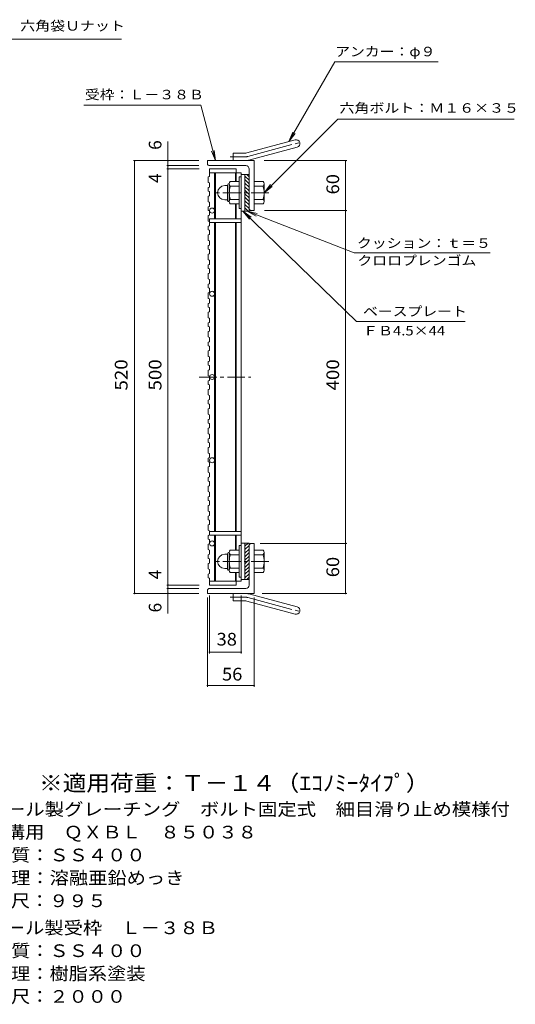
# Model space of a CAD drawing. Units: millimetres. Extents: x -891 to 890, y -665 to 706.
# Drawn here: x 295 to 890, y -539 to 644 of the extents above; entities that cross this region are included whole.
import ezdxf

# ---------------------------------------------------------------- set-up
doc = ezdxf.new("R2010")
doc.units = ezdxf.units.MM
doc.header["$LTSCALE"] = 5
doc.linetypes.add('JWW_CENTER1', pattern=[6.773333, 4.233333, -0.846667, 0.846667, -0.846667])
doc.linetypes.add('JWW_CENTER2', pattern=[13.546667, 11.006667, -0.846667, 0.846667, -0.846667])
for name, color, linetype in [('0-8', 7, 'Continuous'), ('F-4ﾚｲﾔ', 7, 'Continuous'), ('F-5ﾚｲﾔ', 7, 'Continuous'), ('その他', 7, 'Continuous'), ('仕上', 7, 'Continuous'), ('寸法', 7, 'Continuous'), ('躯体', 7, 'Continuous')]:
    doc.layers.add(name, color=color, linetype=linetype)
doc.styles.add('ＭＳ ゴシック', font='txt', dxfattribs={"height": 1})

msp = doc.modelspace()

# ---------------------------------------------------------------- linework, layer by layer
at = {"layer": '0-8', "color": 3, "linetype": 'Continuous', "lineweight": 9}
for p, q in [((521.6, 454.8), (523.1, 455.3)), ((521.6, 454.8), (521.6, 448.3)), ((523.1, 460.5), (523.1, 455.3)), ((521.6, 448.3), (523.1, 447.8)), ((521.6, 442.1), (523.1, 442.7)), ((521.6, 442.1), (521.6, 437.7)), ((523.1, 447.8), (523.1, 442.7)), ((521.6, 437.7), (523.1, 437.2)), ((521.6, 431.6), (523.1, 432.1)), ((521.6, 431.6), (521.6, 425.1)), ((523.1, 437.2), (523.1, 432.1)), ((521.6, 425.1), (523.1, 424.5)), ((521.6, 418.9), (523.1, 419.4)), ((521.6, 418.9), (521.6, 414.5)), ((521.6, 414.5), (523.1, 414)), ((523.1, 424.5), (523.1, 419.4)), ((521.6, 408.4), (523.1, 408.9)), ((521.6, 408.4), (521.6, 401.8)), ((523.1, 414), (523.1, 408.9)), ((523.1, 404.4), (523.1, 401.4)), ((521.6, 401.8), (523.1, 401.3)), ((521.6, 395.7), (523.1, 396.2)), ((521.6, 395.7), (521.6, 391.3)), ((521.6, 391.3), (523.1, 390.8)), ((523.1, 401.3), (523.1, 396.2)), ((523.1, 390.8), (523.1, 385.7)), ((521.6, 385.2), (523.1, 385.7)), ((521.6, 385.2), (521.6, 378.6)), ((521.6, 378.6), (523.1, 378.1)), ((521.6, 372.5), (523.1, 373)), ((521.6, 372.5), (521.6, 368.1)), ((521.6, 368.1), (523.1, 367.5)), ((523.1, 378.1), (523.1, 373)), ((523.1, 367.5), (523.1, 362.4)), ((521.6, 361.9), (523.1, 362.4)), ((521.6, 361.9), (521.6, 355.4)), ((521.6, 355.4), (523.1, 354.9)), ((521.6, 349.2), (523.1, 349.8)), ((521.6, 349.2), (521.6, 344.8)), ((521.6, 344.8), (523.1, 344.3)), ((523.1, 354.9), (523.1, 349.8)), ((523.1, 344.3), (523.1, 339.2)), ((521.6, 338.7), (523.1, 339.2)), ((521.6, 338.7), (521.6, 332.2)), ((521.6, 332.2), (523.1, 331.6)), ((523.1, 331.6), (523.1, 326.5)), ((521.6, 326), (523.1, 326.5)), ((521.6, 326), (521.6, 321.6)), ((521.6, 321.6), (523.1, 321.1)), ((523.1, 321.1), (523.1, 316)), ((521.6, 315.5), (523.1, 316)), ((521.6, 315.5), (521.6, 308.9)), ((521.6, 308.9), (523.1, 308.4)), ((523.1, 308.4), (523.1, 303.3)), ((521.6, 302.8), (523.1, 303.3)), ((521.6, 302.8), (521.6, 298.4)), ((521.6, 298.4), (523.1, 297.9)), ((523.1, 297.9), (523.1, 292.8)), ((521.6, 292.2), (523.1, 292.8)), ((521.6, 292.2), (521.6, 285.7)), ((521.6, 285.7), (523.1, 285.2)), ((523.1, 285.2), (523.1, 280.1)), ((521.6, 279.6), (523.1, 280.1)), ((521.6, 279.6), (521.6, 275.2)), ((521.6, 275.2), (523.1, 274.6)), ((523.1, 274.6), (523.1, 269.5)), ((521.6, 269), (523.1, 269.5)), ((521.6, 269), (521.6, 262.5)), ((521.6, 262.5), (523.1, 262)), ((523.1, 262), (523.1, 256.8)), ((521.6, 256.3), (523.1, 256.8)), ((521.6, 256.3), (521.6, 251.9)), ((521.6, 251.9), (523.1, 251.4)), ((523.1, 251.4), (523.1, 246.3)), ((521.6, 245.8), (523.1, 246.3)), ((521.6, 245.8), (521.6, 239.2)), ((521.6, 239.2), (523.1, 238.7)), ((523.1, 238.7), (523.1, 233.6)), ((521.6, 233.1), (523.1, 233.6)), ((521.6, 233.1), (521.6, 228.7)), ((521.6, 228.7), (523.1, 228.2)), ((523.1, 228.2), (523.1, 223.1)), ((521.6, 222.6), (523.1, 223.1)), ((521.6, 222.6), (521.6, 216)), ((521.6, 216), (523.1, 215.5)), ((523.1, 215.5), (523.1, 210.4)), ((521.6, 209.9), (523.1, 210.4)), ((521.6, 209.9), (521.6, 205.5)), ((521.6, 205.5), (523.1, 205)), ((523.1, 205), (523.1, 199.9)), ((521.6, 199.3), (523.1, 199.9)), ((521.6, 199.3), (521.6, 192.8)), ((521.6, 192.8), (523.1, 192.3)), ((523.1, 192.3), (523.1, 187.2)), ((521.6, 186.7), (523.1, 187.2)), ((521.6, 186.7), (521.6, 182.2)), ((521.6, 182.2), (523.1, 181.7)), ((523.1, 181.7), (523.1, 176.6)), ((521.6, 176.1), (523.1, 176.6)), ((521.6, 176.1), (521.6, 169.6)), ((521.6, 169.6), (523.1, 169.1)), ((523.1, 169.1), (523.1, 163.9)), ((521.6, 163.4), (523.1, 163.9)), ((521.6, 163.4), (521.6, 159)), ((521.6, 159), (523.1, 158.5)), ((523.1, 158.5), (523.1, 153.4)), ((521.6, 152.9), (523.1, 153.4)), ((521.6, 152.9), (521.6, 146.3)), ((521.6, 146.3), (523.1, 145.8)), ((523.1, 145.8), (523.1, 140.7)), ((521.6, 140.2), (523.1, 140.7)), ((521.6, 140.2), (521.6, 135.8)), ((521.6, 135.8), (523.1, 135.3)), ((521.6, 129.7), (523.1, 130.2)), ((523.1, 135.3), (523.1, 130.2)), ((521.6, 129.7), (521.6, 123.1)), ((521.6, 123.1), (523.1, 122.6)), ((523.1, 122.6), (523.1, 117.5)), ((521.6, 117), (523.1, 117.5)), ((521.6, 117), (521.6, 112.6)), ((521.6, 112.6), (523.1, 112.1)), ((521.6, 106.4), (523.1, 106.9)), ((523.1, 112.1), (523.1, 106.9)), ((521.6, 106.4), (521.6, 99.9)), ((521.6, 99.9), (523.1, 99.4)), ((523.1, 99.4), (523.1, 94.3)), ((521.6, 93.8), (523.1, 94.3)), ((521.6, 93.8), (521.6, 89.3)), ((521.6, 89.3), (523.1, 88.8)), ((521.6, 83.2), (523.1, 83.7)), ((521.6, 83.2), (521.6, 76.7)), ((523.1, 88.8), (523.1, 83.7)), ((521.6, 76.7), (523.1, 76.1)), ((521.6, 70.5), (523.1, 71)), ((523.1, 76.1), (523.1, 71)), ((521.6, 70.5), (521.6, 66.1)), ((521.6, 66.1), (523.1, 65.6)), ((521.6, 60), (523.1, 60.5)), ((521.6, 60), (521.6, 53.4)), ((523.1, 65.6), (523.1, 60.5)), ((521.6, 53.4), (523.1, 52.9)), ((521.6, 47.3), (523.1, 47.8)), ((523.1, 52.9), (523.1, 47.8)), ((521.6, 47.3), (521.6, 42.9)), ((521.6, 42.9), (523.1, 42.4)), ((521.6, 36.8), (523.1, 37.3)), ((521.6, 36.8), (521.6, 30.2)), ((523.1, 42.4), (523.1, 37.3)), ((521.6, 30.2), (523.1, 29.7)), ((521.6, 24.1), (523.1, 24.6)), ((521.6, 24.1), (521.6, 19.7)), ((523.1, 29.7), (523.1, 24.6)), ((521.6, 19.7), (523.1, 19.2)), ((521.6, 13.5), (523.1, 14)), ((521.6, 13.5), (521.6, 7)), ((523.1, 19.2), (523.1, 14)), ((521.6, 7), (523.1, 6.5)), ((521.6, 0.8), (523.1, 1.4)), ((521.6, 0.8), (521.6, -3.6)), ((523.1, 6.5), (523.1, 1.4)), ((521.6, -3.6), (523.1, -4.1)), ((521.6, -9.7), (523.1, -9.2)), ((521.6, -9.7), (521.6, -16.2)), ((523.1, -4.1), (523.1, -9.2)), ((521.6, -16.2), (523.1, -16.8)), ((521.6, -22.4), (523.1, -21.9)), ((521.6, -22.4), (521.6, -26.8)), ((523.1, -16.8), (523.1, -21.9)), ((521.6, -26.8), (523.1, -27.3)), ((523.1, -27.3), (523.1, -32.4))]:
    msp.add_line(p, q, dxfattribs=at)
at = {"layer": 'その他', "color": 7, "linetype": 'Continuous', "lineweight": 9}
for p, q in [((473.1, -69.6), (473.1, 497.4)), ((510.1, 474.4), (431.6, 474.4)), ((433.1, -45.6), (433.1, 474.4)), ((588.7, 474.4), (688.1, 474.4)), ((686.6, 414.4), (686.6, 474.4)), ((510.1, 468.4), (471.6, 468.4)), ((510.6, 464.4), (471.6, 464.4)), ((510.6, 464.4), (471.6, 464.4)), ((589.1, 414.4), (688.1, 414.4)), ((686.6, -45.6), (686.6, 414.4)), ((584.1, 14.4), (688.1, 14.4)), ((510.1, -45.6), (431.6, -45.6)), ((510.6, -35.6), (471.6, -35.6)), ((510.1, -39.6), (471.6, -39.6)), ((586.3, -45.6), (688.1, -45.6)), ((520.6, -50.7), (520.6, -157.7)), ((523.1, -48.1), (523.1, -117.7)), ((561.1, -48.1), (561.1, -117.7)), ((576.6, -50.7), (576.6, -157.7)), ((523.1, -116.2), (561.1, -116.2)), ((520.6, -156.2), (576.6, -156.2))]:
    msp.add_line(p, q, dxfattribs=at)
at = {"layer": 'その他', "color": 7, "linetype": 'Continuous', "lineweight": 9, "const_width": 1}
for points in [[(433.6, 474.4, 0.414214), (433.1, 474.9, 0.414214), (432.6, 474.4, 0.414214), (433.1, 473.9, 0.414214)], [(473.6, 474.4, 0.414214), (473.1, 474.9, 0.414214), (472.6, 474.4, 0.414214), (473.1, 473.9, 0.414214)], [(687.1, 474.4, 0.414214), (686.6, 474.9, 0.414214), (686.1, 474.4, 0.414214), (686.6, 473.9, 0.414214)], [(473.6, 468.4, 0.414214), (473.1, 468.9, 0.414214), (472.6, 468.4, 0.414214), (473.1, 467.9, 0.414214)], [(473.6, 464.4, 0.414214), (473.1, 464.9, 0.414214), (472.6, 464.4, 0.414214), (473.1, 463.9, 0.414214)], [(473.6, 464.4, 0.414214), (473.1, 464.9, 0.414214), (472.6, 464.4, 0.414214), (473.1, 463.9, 0.414214)], [(473.6, 464.4, 0.414214), (473.1, 464.9, 0.414214), (472.6, 464.4, 0.414214), (473.1, 463.9, 0.414214)], [(687.1, 414.4, 0.414214), (686.6, 414.9, 0.414214), (686.1, 414.4, 0.414214), (686.6, 413.9, 0.414214)], [(687.1, 14.4, 0.414214), (686.6, 14.9, 0.414214), (686.1, 14.4, 0.414214), (686.6, 13.9, 0.414214)], [(473.6, -35.6, 0.414214), (473.1, -35.1, 0.414214), (472.6, -35.6, 0.414214), (473.1, -36.1, 0.414214)], [(473.6, -35.6, 0.414214), (473.1, -35.1, 0.414214), (472.6, -35.6, 0.414214), (473.1, -36.1, 0.414214)], [(433.6, -45.6, 0.414214), (433.1, -45.1, 0.414214), (432.6, -45.6, 0.414214), (433.1, -46.1, 0.414214)], [(473.6, -39.6, 0.414214), (473.1, -39.1, 0.414214), (472.6, -39.6, 0.414214), (473.1, -40.1, 0.414214)], [(473.6, -45.6, 0.414214), (473.1, -45.1, 0.414214), (472.6, -45.6, 0.414214), (473.1, -46.1, 0.414214)], [(687.1, -45.6, 0.414214), (686.6, -45.1, 0.414214), (686.1, -45.6, 0.414214), (686.6, -46.1, 0.414214)], [(523.6, -116.2, 0.414214), (523.1, -115.7, 0.414214), (522.6, -116.2, 0.414214), (523.1, -116.7, 0.414214)], [(561.6, -116.2, 0.414214), (561.1, -115.7, 0.414214), (560.6, -116.2, 0.414214), (561.1, -116.7, 0.414214)], [(521.1, -156.2, 0.414214), (520.6, -155.7, 0.414214), (520.1, -156.2, 0.414214), (520.6, -156.7, 0.414214)], [(577.1, -156.2, 0.414214), (576.6, -155.7, 0.414214), (576.1, -156.2, 0.414214), (576.6, -156.7, 0.414214)]]:
    msp.add_lwpolyline(points, format="xyb", close=True, dxfattribs=at)
at = {"layer": '仕上', "color": 3, "linetype": 'Continuous', "lineweight": 9}
for p, q in [((523.1, 459.9), (523.1, 464.4)), ((523.1, 464.4), (555.1, 464.4)), ((555.1, 464.4), (555.1, 459.9)), ((523.1, 459.9), (561.1, 459.9)), ((529.1, 459.9), (529.1, 404.4)), ((530.1, 459.9), (530.1, 404.4)), ((554.1, 459.9), (554.1, 449.4)), ((555.1, 459.9), (555.1, 449.4)), ((561.1, 459.9), (561.1, -31.1)), ((565.6, 457.9), (561.1, 457.9)), ((554.1, 422.4), (554.1, 404.4)), ((555.1, 422.4), (555.1, 404.4)), ((523.1, 404.4), (561.1, 404.4)), ((523.1, 404.4), (523.1, 399.9)), ((565.6, 413.9), (561.1, 413.9)), ((523.1, 399.9), (561.1, 399.9)), ((529.1, 399.9), (529.1, 28.9)), ((530.1, 399.9), (530.1, 28.9)), ((554.1, 399.9), (554.1, 28.9)), ((555.1, 399.9), (555.1, 28.9)), ((523.1, 28.9), (561.1, 28.9)), ((523.1, 28.9), (523.1, 24.4)), ((523.1, 24.4), (561.1, 24.4)), ((529.1, 24.4), (529.1, 14.4)), ((530.1, 24.4), (530.1, -31.1)), ((554.1, 24.4), (554.1, 6.4)), ((555.1, 24.4), (555.1, 6.4)), ((529.1, -31.1), (529.1, 14.4)), ((565.6, 14.9), (561.1, 14.9)), ((554.1, -20.6), (554.1, -31.1)), ((555.1, -20.6), (555.1, -31.1)), ((523.1, -31.1), (523.1, -35.6)), ((523.1, -31.1), (561.1, -31.1)), ((555.1, -35.6), (555.1, -31.1)), ((565.6, -29.1), (561.1, -29.1)), ((555.1, -35.6), (523.1, -35.6))]:
    msp.add_line(p, q, dxfattribs=at)
at = {"layer": '仕上', "color": 3, "linetype": 'JWW_CENTER1', "lineweight": 9}
msp.add_line((510.6, 214.4), (572.6, 214.4), dxfattribs=at)
at = {"layer": '仕上', "color": 3, "linetype": 'Continuous', "lineweight": 9}
for centre in [(526.1, 414.4), (526.1, 314.4), (526.1, 214.4), (526.1, 114.4), (526.1, 14.4)]:
    msp.add_circle(centre, 3, dxfattribs=at)
at = {"layer": '寸法', "color": 7, "linetype": 'Continuous', "lineweight": 9}
for p, q in [((216.9, 620.5), (417.3, 620.5)), ((673.6, 593.1), (618.3, 497.3)), ((673.6, 593.1), (797.8, 593.1)), ((372, 541.1), (512.6, 541.1)), ((530.4, 474.4), (512.6, 541.1)), ((588.6, 435.9), (677.1, 524.4)), ((677.1, 524.4), (889.2, 524.4)), ((618.3, 497.3), (623, 508.8)), ((618.3, 497.3), (625.9, 507.2)), ((530.4, 474.4), (525.6, 486)), ((530.4, 474.4), (528.8, 486.8)), ((588.6, 435.9), (596.2, 445.9)), ((588.6, 435.9), (598.5, 443.5)), ((699.8, 281.1), (563.1, 413.9)), ((563.1, 413.9), (573.1, 406.5)), ((563.1, 413.9), (570.9, 404.1)), ((696.8, 363.7), (568.1, 413.9)), ((568.1, 413.9), (580.2, 410.9)), ((568.1, 413.9), (579, 407.9)), ((696.8, 363.7), (860.2, 363.7)), ((699.8, 281.1), (830.3, 281.1))]:
    msp.add_line(p, q, dxfattribs=at)
at = {"layer": '躯体', "color": 2, "linetype": 'Continuous', "lineweight": 9}
for p, q in [((567.7, 483.7), (625.9, 499.3)), ((570.1, 475), (628.2, 490.6)), ((520.6, 470.9), (520.6, 474.4)), ((576.6, 474.4), (520.6, 474.4)), ((551.6, 474.4), (551.6, 483.4)), ((565.4, 483.4), (551.6, 483.4)), ((576.6, 474.4), (576.6, 414.4)), ((566.6, 468.4), (523.1, 468.4)), ((570.6, 464.4), (570.6, 413.9)), ((558.8, 454.9), (558.8, 416.9)), ((561.1, 454.9), (558.8, 454.9)), ((565.6, 413.9), (565.6, 457.9)), ((570.6, 457.9), (565.6, 457.9)), ((570.6, 450.9), (565.6, 455.9)), ((570.6, 446.6), (565.6, 451.6)), ((570.6, 455.1), (567.7, 457.9)), ((541.3, 444.4), (544.8, 444.4)), ((544.8, 426.7), (544.8, 445.1)), ((546.6, 446.9), (546.8, 446.9)), ((546.8, 446.7), (546.8, 425.2)), ((558.8, 449.4), (547.8, 449.4)), ((558.8, 443.9), (547.8, 443.9)), ((570.6, 442.4), (565.6, 447.4)), ((570.6, 438.1), (565.6, 443.1)), ((570.6, 433.9), (565.6, 438.9)), ((576.6, 449.4), (587.5, 449.4)), ((576.6, 443.9), (587.5, 443.9)), ((588.8, 446.9), (588.6, 446.9)), ((588.6, 446.7), (588.6, 425.2)), ((541.3, 427.4), (544.8, 427.4)), ((558.8, 427.9), (547.8, 427.9)), ((570.6, 429.6), (565.6, 434.6)), ((570.6, 425.4), (565.6, 430.4)), ((570.6, 421.2), (565.6, 426.2)), ((576.6, 427.9), (587.5, 427.9)), ((546.6, 424.9), (546.8, 424.9)), ((558.8, 422.4), (547.8, 422.4)), ((561.1, 416.9), (558.8, 416.9)), ((570.6, 416.9), (565.6, 421.9)), ((569.3, 413.9), (565.6, 417.7)), ((573.1, 414.4), (576.6, 414.4)), ((576.6, 422.4), (587.5, 422.4)), ((588.8, 424.9), (588.6, 424.9)), ((570.6, 413.9), (565.6, 413.9)), ((558.8, -26.1), (558.8, 11.9)), ((561.1, 11.9), (558.8, 11.9)), ((565.6, 14.9), (565.6, -29.1)), ((569.3, 14.9), (565.6, 11.2)), ((570.6, 14.9), (565.6, 14.9)), ((570.6, 12), (565.6, 7)), ((570.6, -35.6), (570.6, 14.9)), ((573.1, 14.4), (576.6, 14.4)), ((576.6, -45.6), (576.6, 14.4)), ((541.3, 1.4), (544.8, 1.4)), ((544.8, 2.1), (544.8, -16.3)), ((546.6, 3.9), (546.8, 3.9)), ((546.8, -17.8), (546.8, 3.7)), ((558.8, 6.4), (547.8, 6.4)), ((558.8, 0.9), (547.8, 0.9)), ((570.6, 7.7), (565.6, 2.7)), ((570.6, 3.5), (565.6, -1.5)), ((576.6, 6.4), (587.5, 6.4)), ((576.6, 0.9), (587.5, 0.9)), ((588.8, 3.9), (588.6, 3.9)), ((588.6, -17.8), (588.6, 3.7)), ((570.6, -0.8), (565.6, -5.8)), ((570.6, -5), (565.6, -10)), ((570.6, -9.3), (565.6, -14.3)), ((541.3, -15.6), (544.8, -15.6)), ((546.6, -18.1), (546.8, -18.1)), ((558.8, -15.1), (547.8, -15.1)), ((558.8, -20.6), (547.8, -20.6)), ((570.6, -13.5), (565.6, -18.5)), ((570.6, -17.7), (565.6, -22.7)), ((570.6, -22), (565.6, -27)), ((576.6, -15.1), (587.5, -15.1)), ((576.6, -20.6), (587.5, -20.6)), ((588.8, -18.1), (588.6, -18.1)), ((561.1, -26.1), (558.8, -26.1)), ((570.6, -29.1), (565.6, -29.1)), ((570.6, -26.2), (567.7, -29.1)), ((520.6, -42.1), (520.6, -45.6)), ((576.6, -45.6), (520.6, -45.6)), ((566.6, -39.6), (523.1, -39.6)), ((551.6, -45.6), (551.6, -54.6)), ((570.1, -46.2), (628.2, -61.8)), ((565.4, -54.6), (551.6, -54.6)), ((567.7, -54.9), (625.9, -70.5))]:
    msp.add_line(p, q, dxfattribs=at)
at = {"layer": '躯体', "color": 2, "linetype": 'JWW_CENTER2', "lineweight": 9}
for p, q in [((568.9, 479.4), (634.1, 496.9)), ((565.4, 478.9), (547.8, 478.9)), ((565.4, -50.1), (547.8, -50.1)), ((568.9, -50.5), (634.1, -68))]:
    msp.add_line(p, q, dxfattribs=at)
at = {"layer": '躯体', "color": 2, "linetype": 'JWW_CENTER1', "lineweight": 9}
for p, q in [((594.2, 435.9), (529.5, 435.9)), ((594.2, -7.1), (529.5, -7.1))]:
    msp.add_line(p, q, dxfattribs=at)
at = {"layer": '躯体', "color": 2, "linetype": 'Continuous', "lineweight": 9}
for centre, radius, start, end in [((627.1, 495), 4.5, 285.0001, 104.9999), ((565.4, 492.4), 9, 270, 285), ((565.4, 492.4), 18, 270, 285), ((523.1, 470.9), 2.5, 180, 270), ((566.6, 464.4), 4, 0, 90), ((541.3, 435.9), 8.49, 90, 180), ((546.6, 445.1), 1.8, 90, 180), ((550.9, 446.7), 4.16, 138.6183, 221.3799), ((570.8, 435.9), 24, 160.5288, 199.4712), ((564.6, 435.9), 24, 340.5288, 19.4712), ((584.4, 446.7), 4.16, 318.6201, 41.3817), ((541.3, 435.9), 8.5, 180, 270), ((546.6, 426.7), 1.8, 180, 270), ((550.9, 425.2), 4.16, 138.6201, 221.3817), ((584.4, 425.2), 4.16, 318.6183, 41.3799), ((573.1, 416.9), 2.5, 180, 270), ((573.1, 11.9), 2.5, 90, 180), ((541.3, -7.1), 8.5, 90, 180), ((546.6, 2.1), 1.8, 90, 180), ((550.9, 3.7), 4.16, 138.6183, 221.3799), ((570.8, -7.1), 24, 160.5288, 199.4712), ((564.6, -7.1), 24, 340.5288, 19.4712), ((584.4, 3.7), 4.16, 318.6201, 41.3817), ((541.3, -7.1), 8.49, 180, 270), ((546.6, -16.3), 1.8, 180, 270), ((550.9, -17.8), 4.16, 138.6201, 221.3817), ((584.4, -17.8), 4.16, 318.6183, 41.3799), ((523.1, -42.1), 2.5, 90, 180), ((565.4, -63.6), 18, 75, 90), ((566.6, -35.6), 4, 270, 0), ((565.4, -63.6), 9, 75, 90), ((627.1, -66.1), 4.5, 255.0001, 74.9999)]:
    msp.add_arc(centre, radius, start, end, dxfattribs=at)
at = {"layer": '躯体', "color": 2, "linetype": 'JWW_CENTER2', "lineweight": 9}
for centre, start, end in [((565.4, 492.4), 270, 285), ((565.4, -63.6), 75, 90)]:
    msp.add_arc(centre, 13.5, start, end, dxfattribs=at)

# ---------------------------------------------------------------- texts
at = {"layer": 'F-4ﾚｲﾔ', "color": 2, "linetype": 'Continuous', "lineweight": 9, "style": 'ＭＳ ゴシック'}
for s, width, p in [('スチール製グレーチング\u3000ボルト固定式\u3000細目滑り止め模様付', 1.120536, (231.8, -312.6)), ('横断溝用\u3000ＱＸＢＬ\u3000８５０３８', 1.116667, (231.8, -340.1)), ('材質：ＳＳ４００', 1.109375, (261.6, -367.6)), ('処理：溶融亜鉛めっき', 1.1125, (261.6, -395.1)), ('定尺：９９５', 1.104167, (261.6, -422.6)), ('スチール製受枠\u3000Ｌ－３８Ｂ', 1.115385, (231.8, -455.1)), ('材質：ＳＳ４００', 1.109375, (261.6, -482.6)), ('処理：樹脂系塗装', 1.109375, (261.6, -510.1)), ('定尺：２０００', 1.107143, (261.6, -537.6))]:
    msp.add_text(s, height=15.24, dxfattribs=dict(at, width=width)).set_placement(p)
at = {"layer": 'F-5ﾚｲﾔ', "color": 3, "linetype": 'Continuous', "lineweight": 9, "style": 'ＭＳ ゴシック', "width": 1.093939}
msp.add_text('※適用荷重：Ｔ－１４（ｴｺﾉﾐｰﾀｲﾌﾟ）', height=19.05, dxfattribs=at).set_placement((318.2, -283))
at = {"layer": 'その他', "color": 2, "linetype": 'Continuous', "lineweight": 9, "style": 'ＭＳ ゴシック'}
for s, p in [('6', (465.3, 487.4)), ('4', (465.3, 447.6)), ('4', (465.3, -28.7)), ('6', (465.3, -68.5))]:
    msp.add_text(s, height=15.2, rotation=90, dxfattribs=at).set_placement(p)
for s, rotation, width, p in [('60', 90, 1.0625, (678.8, 433.8)), ('520', 90.1653, 1.083333, (424.6, 198.2)), ('500', 90, 1.083333, (465.3, 198.2)), ('400', 90, 1.083333, (678.8, 198.2)), ('60', 90, 1.0625, (678.8, -26.2))]:
    msp.add_text(s, height=15.24, rotation=rotation, dxfattribs=dict(at, width=width)).set_placement(p)
at = {"layer": 'その他', "color": 2, "linetype": 'Continuous', "lineweight": 9, "style": 'ＭＳ ゴシック', "width": 1.0625}
for s, p in [('38', (531.5, -108.3)), ('56', (538, -150.3))]:
    msp.add_text(s, height=15.24, dxfattribs=at).set_placement(p)
at = {"layer": '寸法', "color": 7, "linetype": 'Continuous', "lineweight": 9, "style": 'ＭＳ ゴシック'}
for s, width, p in [('平座金，六角袋Ｕナット', 1.151515, (223.8, 630.7)), ('アンカー：φ９', 1.142857, (674, 599.8)), ('受枠：Ｌ－３８Ｂ', 1.145833, (373.3, 548.1)), ('六角ボルト：Ｍ１６×３５', 1.152778, (679.2, 532)), ('クッション：ｔ＝５', 1.148148, (700.1, 369.6)), ('クロロプレンゴム', 1.145833, (700.7, 348.7)), ('ベースプレート', 1.142857, (707.5, 287.6)), ('ＦＢ4.5×44', 1.151515, (707.5, 264.4))]:
    msp.add_text(s, height=11.43, dxfattribs=dict(at, width=width)).set_placement(p)

doc.saveas('drawing.dxf')
